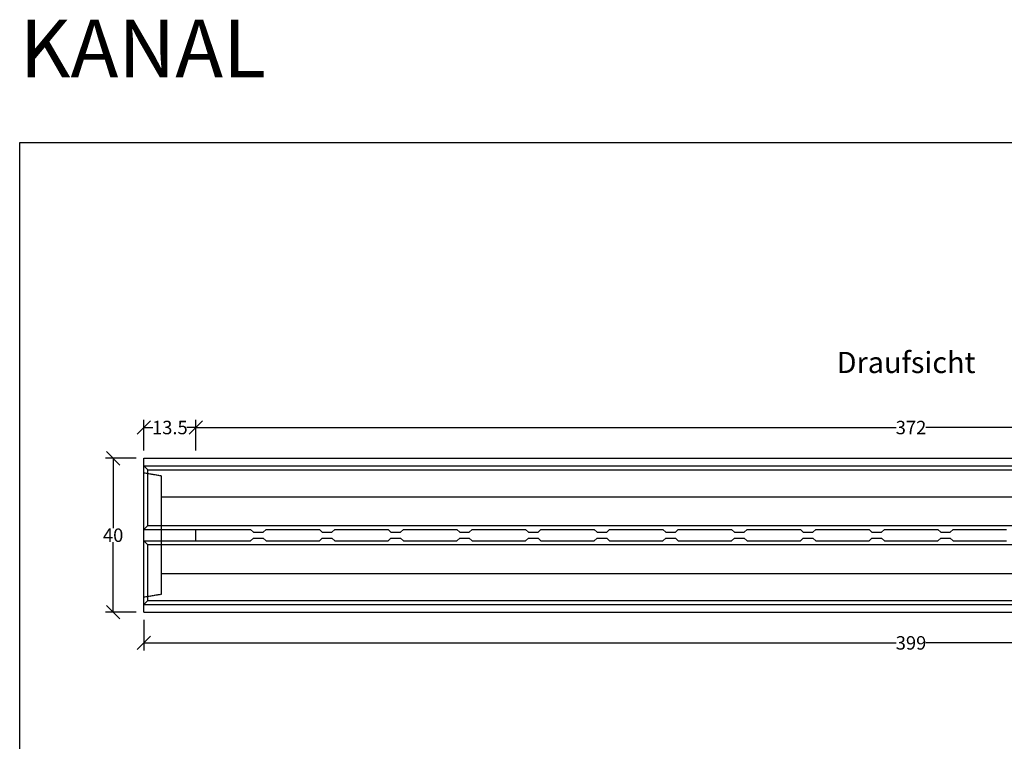
# Model space of a CAD drawing. Extents: x -11035 to -6265, y 560 to 4313.
# Drawn here: x -11035 to -8475, y 2437 to 4313 of the extents above; entities that cross this region are included whole.
import ezdxf
from ezdxf.enums import TextEntityAlignment as Align

# ---------------------------------------------------------------- set-up
doc = ezdxf.new("R2010")
doc.units = 0
doc.linetypes.add('HIDDEN', pattern=[9.525, 6.35, -3.175])
for name, color, linetype in [('Bauteil', 7, 'Continuous'), ('Bemaßung', 7, 'Continuous'), ('Text', 7, 'Continuous')]:
    doc.layers.add(name, color=color, linetype=linetype)
doc.styles.add('Schlitzrinne Textstile', font='arial.ttf')
doc.dimstyles.new('Schlitzrinne Bemaßung', dxfattribs={"dimtxt": 35, "dimasz": 35, "dimexe": 20, "dimexo": 20, "dimgap": 0.09, "dimtad": 0, "dimtih": 1, "dimtoh": 1, "dimdec": 0, "dimlfac": 0.1, "dimzin": 0, "dimdsep": 46, "dimtxsty": 'Schlitzrinne Textstile', "dimblk": 'OBLIQUE', "dimblk1": 'OBLIQUE', "dimblk2": 'OBLIQUE', "dimcen": 0.09, "dimadec": 0, "dimazin": 0, "dimtfac": 1, "dimtdec": 4, "dimtofl": 0, "dimtmove": 0, "dimatfit": 3, "dimldrblk": 'OBLIQUE', "dimfxl": 1, "dimtolj": 1, "dimtzin": 0, "dimlwd": -1, "dimlwe": -1, "dimarcsym": 0})

# ---------------------------------------------------------------- blocks, each defined once
blk = doc.blocks.new('_Oblique')
at = {"color": 0, "linetype": 'ByBlock', "lineweight": -2}
blk.add_line((-0.5, -0.5), (0.5, 0.5), dxfattribs=at)
blk = doc.blocks.new('*D229')
at = {"layer": 'Bemaßung', "color": 0, "transparency": 16777216}
for p, q in [((-10712.4, 2752.7), (-10712.4, 2672.7)), ((-6722.4, 2752.7), (-6722.4, 2672.7)), ((-10712.4, 2692.7), (-8756.2, 2692.7)), ((-6722.4, 2692.7), (-8678.7, 2692.7))]:
    blk.add_line(p, q, dxfattribs=at)
at = {"layer": 'Defpoints', "color": 0, "transparency": 16777216}
for p in [(-10712.4, 2772.7), (-6722.4, 2772.7), (-6722.4, 2692.7)]:
    blk.add_point(p, dxfattribs=at)
at = {"layer": 'Bemaßung', "color": 0, "transparency": 16777216, "xscale": 35, "yscale": 35, "zscale": 35, "rotation": 180}
blk.add_blockref('_Oblique', (-10712.4, 2692.7), dxfattribs=at)
at = {"layer": 'Bemaßung', "color": 0, "transparency": 16777216, "xscale": 35, "yscale": 35, "zscale": 35}
blk.add_blockref('_Oblique', (-6722.4, 2692.7), dxfattribs=at)
at = {"layer": 'Bemaßung', "color": 0, "linetype": 'Continuous', "transparency": 16777216, "insert": (-8717.4, 2692.7), "char_height": 35, "attachment_point": 5, "style": 'Schlitzrinne Textstile'}
blk.add_mtext('\\A1;399', dxfattribs=at)
blk = doc.blocks.new('*D230')
at = {"layer": 'Bemaßung', "color": 0, "transparency": 16777216}
for p, q in [((-10732.4, 3172.7), (-10812.4, 3172.7)), ((-10792.4, 3172.7), (-10792.4, 2990.7)), ((-10792.4, 2772.7), (-10792.4, 2954.8)), ((-10732.4, 2772.7), (-10812.4, 2772.7))]:
    blk.add_line(p, q, dxfattribs=at)
at = {"layer": 'Defpoints', "color": 0, "transparency": 16777216}
for p in [(-10792.4, 3172.7), (-10712.4, 3172.7), (-10712.4, 2772.7)]:
    blk.add_point(p, dxfattribs=at)
at = {"layer": 'Bemaßung', "color": 0, "transparency": 16777216, "xscale": 35, "yscale": 35, "zscale": 35}
for p, rotation in [((-10792.4, 3172.7), 90), ((-10792.4, 2772.7), 270)]:
    blk.add_blockref('_Oblique', p, dxfattribs=dict(at, rotation=rotation))
at = {"layer": 'Bemaßung', "color": 0, "linetype": 'Continuous', "transparency": 16777216, "insert": (-10792.4, 2972.7), "char_height": 35, "attachment_point": 5, "style": 'Schlitzrinne Textstile'}
blk.add_mtext('\\A1;40', dxfattribs=at)
blk = doc.blocks.new('*D294')
at = {"layer": 'Bemaßung', "color": 0, "transparency": 16777216}
for p, q in [((-10712.4, 3192.7), (-10712.4, 3272.7)), ((-10712.4, 3252.7), (-10688.9, 3252.7)), ((-10577.4, 3252.7), (-10601, 3252.7)), ((-10577.4, 3192.7), (-10577.4, 3272.7))]:
    blk.add_line(p, q, dxfattribs=at)
at = {"layer": 'Defpoints', "color": 0, "transparency": 16777216}
for p in [(-10577.4, 3252.7), (-10712.4, 3172.7), (-10577.4, 3172.7)]:
    blk.add_point(p, dxfattribs=at)
at = {"layer": 'Bemaßung', "color": 0, "transparency": 16777216, "xscale": 35, "yscale": 35, "zscale": 35, "rotation": 180}
blk.add_blockref('_Oblique', (-10712.4, 3252.7), dxfattribs=at)
at = {"layer": 'Bemaßung', "color": 0, "transparency": 16777216, "xscale": 35, "yscale": 35, "zscale": 35}
blk.add_blockref('_Oblique', (-10577.4, 3252.7), dxfattribs=at)
at = {"layer": 'Bemaßung', "color": 0, "linetype": 'Continuous', "transparency": 16777216, "insert": (-10644.9, 3252.7), "char_height": 35, "attachment_point": 5, "style": 'Schlitzrinne Textstile'}
blk.add_mtext('\\A1;13.5', dxfattribs=at)
blk = doc.blocks.new('*D295')
at = {"layer": 'Bemaßung', "color": 0, "transparency": 16777216}
for p, q in [((-10577.4, 3192.7), (-10577.4, 3272.7)), ((-10577.4, 3252.7), (-8755.9, 3252.7)), ((-6857.4, 3252.7), (-8678.9, 3252.7)), ((-6857.4, 3192.7), (-6857.4, 3272.7))]:
    blk.add_line(p, q, dxfattribs=at)
at = {"layer": 'Defpoints', "color": 0, "transparency": 16777216}
for p in [(-6857.4, 3252.7), (-10577.4, 3172.7), (-6857.4, 3172.7)]:
    blk.add_point(p, dxfattribs=at)
at = {"layer": 'Bemaßung', "color": 0, "transparency": 16777216, "xscale": 35, "yscale": 35, "zscale": 35, "rotation": 180}
blk.add_blockref('_Oblique', (-10577.4, 3252.7), dxfattribs=at)
at = {"layer": 'Bemaßung', "color": 0, "transparency": 16777216, "xscale": 35, "yscale": 35, "zscale": 35}
blk.add_blockref('_Oblique', (-6857.4, 3252.7), dxfattribs=at)
at = {"layer": 'Bemaßung', "color": 0, "linetype": 'Continuous', "transparency": 16777216, "insert": (-8717.4, 3252.7), "char_height": 35, "attachment_point": 5, "style": 'Schlitzrinne Textstile'}
blk.add_mtext('\\A1;372', dxfattribs=at)

msp = doc.modelspace()

# ---------------------------------------------------------------- linework, layer by layer
at = {"layer": 'Bauteil'}
for p, q in [((-10712.44, 2772.72), (-10712.44, 3172.72)), ((-10712.44, 3172.72), (-6722.44, 3172.72)), ((-10712.44, 3152.72), (-6722.44, 3152.72)), ((-10702.44, 3142.72), (-6732.44, 3142.72)), ((-10702.44, 2997.72), (-10702.44, 3142.72)), ((-10712.44, 2987.72), (-10702.44, 2997.72)), ((-10702.44, 2997.72), (-6732.44, 2997.72)), ((-10712.44, 2987.72), (-10577.44, 2987.72)), ((-10577.44, 2987.72), (-10434.74, 2987.72)), ((-10394.74, 2987.72), (-10256.04, 2987.72)), ((-10216.04, 2987.72), (-10077.34, 2987.72)), ((-10037.34, 2987.72), (-9898.64, 2987.72)), ((-9858.64, 2987.72), (-9719.94, 2987.72)), ((-9679.94, 2987.72), (-9541.24, 2987.72)), ((-9501.24, 2987.72), (-9362.54, 2987.72)), ((-9322.54, 2987.72), (-9183.84, 2987.72)), ((-9143.84, 2987.72), (-9005.14, 2987.72)), ((-8965.14, 2987.72), (-8826.44, 2987.72)), ((-8786.44, 2987.72), (-8647.74, 2987.72)), ((-8607.74, 2987.72), (-8469.04, 2987.72)), ((-10712.44, 2957.72), (-10702.44, 2947.72)), ((-10712.44, 2957.72), (-10577.44, 2957.72)), ((-10702.44, 2802.72), (-10702.44, 2947.72)), ((-6732.44, 2947.72), (-10702.44, 2947.72)), ((-10577.44, 2957.72), (-10434.74, 2957.72)), ((-10394.74, 2957.72), (-10256.04, 2957.72)), ((-10216.04, 2957.72), (-10077.34, 2957.72)), ((-10037.34, 2957.72), (-9898.64, 2957.72)), ((-9858.64, 2957.72), (-9719.94, 2957.72)), ((-9679.94, 2957.72), (-9541.24, 2957.72)), ((-9501.24, 2957.72), (-9362.54, 2957.72)), ((-9322.54, 2957.72), (-9183.84, 2957.72)), ((-9143.84, 2957.72), (-9005.14, 2957.72)), ((-8965.14, 2957.72), (-8826.44, 2957.72)), ((-8786.44, 2957.72), (-8647.74, 2957.72)), ((-8607.74, 2957.72), (-8469.04, 2957.72)), ((-10712.44, 2792.72), (-6722.44, 2792.72)), ((-10712.44, 2792.72), (-6722.44, 2792.72)), ((-10702.44, 2802.72), (-6732.44, 2802.72)), ((-10712.44, 2772.72), (-6722.44, 2772.72))]:
    msp.add_line(p, q, dxfattribs=at)
at = {"layer": 'Bauteil', "linetype": 'Continuous'}
for p, q in [((-10702.44, 3142.72), (-10712.44, 3152.72)), ((-10577.44, 2957.72), (-10577.44, 2987.72)), ((-10434.74, 2987.72), (-10427.24, 2980.22)), ((-10427.24, 2980.22), (-10402.24, 2980.22)), ((-10402.24, 2980.22), (-10394.74, 2987.72)), ((-10256.04, 2987.72), (-10248.54, 2980.22)), ((-10248.54, 2980.22), (-10223.54, 2980.22)), ((-10223.54, 2980.22), (-10216.04, 2987.72)), ((-10077.34, 2987.72), (-10069.84, 2980.22)), ((-10069.84, 2980.22), (-10044.84, 2980.22)), ((-10044.84, 2980.22), (-10037.34, 2987.72)), ((-9898.64, 2987.72), (-9891.14, 2980.22)), ((-9891.14, 2980.22), (-9866.14, 2980.22)), ((-9866.14, 2980.22), (-9858.64, 2987.72)), ((-9719.94, 2987.72), (-9712.44, 2980.22)), ((-9712.44, 2980.22), (-9687.44, 2980.22)), ((-9687.44, 2980.22), (-9679.94, 2987.72)), ((-9541.24, 2987.72), (-9533.74, 2980.22)), ((-9533.74, 2980.22), (-9508.74, 2980.22)), ((-9508.74, 2980.22), (-9501.24, 2987.72)), ((-9362.54, 2987.72), (-9355.04, 2980.22)), ((-9355.04, 2980.22), (-9330.04, 2980.22)), ((-9330.04, 2980.22), (-9322.54, 2987.72)), ((-9183.84, 2987.72), (-9176.34, 2980.22)), ((-9176.34, 2980.22), (-9151.34, 2980.22)), ((-9151.34, 2980.22), (-9143.84, 2987.72)), ((-9005.14, 2987.72), (-8997.64, 2980.22)), ((-8997.64, 2980.22), (-8972.64, 2980.22)), ((-8972.64, 2980.22), (-8965.14, 2987.72)), ((-8826.44, 2987.72), (-8818.94, 2980.22)), ((-8818.94, 2980.22), (-8793.94, 2980.22)), ((-8793.94, 2980.22), (-8786.44, 2987.72)), ((-8647.74, 2987.72), (-8640.24, 2980.22)), ((-8640.24, 2980.22), (-8615.24, 2980.22)), ((-8615.24, 2980.22), (-8607.74, 2987.72)), ((-10434.74, 2957.72), (-10427.24, 2965.22)), ((-10427.24, 2965.22), (-10402.24, 2965.22)), ((-10402.24, 2965.22), (-10394.74, 2957.72)), ((-10256.04, 2957.72), (-10248.54, 2965.22)), ((-10248.54, 2965.22), (-10223.54, 2965.22)), ((-10223.54, 2965.22), (-10216.04, 2957.72)), ((-10077.34, 2957.72), (-10069.84, 2965.22)), ((-10069.84, 2965.22), (-10044.84, 2965.22)), ((-10044.84, 2965.22), (-10037.34, 2957.72)), ((-9898.64, 2957.72), (-9891.14, 2965.22)), ((-9891.14, 2965.22), (-9866.14, 2965.22)), ((-9866.14, 2965.22), (-9858.64, 2957.72)), ((-9719.94, 2957.72), (-9712.44, 2965.22)), ((-9712.44, 2965.22), (-9687.44, 2965.22)), ((-9687.44, 2965.22), (-9679.94, 2957.72)), ((-9541.24, 2957.72), (-9533.74, 2965.22)), ((-9533.74, 2965.22), (-9508.74, 2965.22)), ((-9508.74, 2965.22), (-9501.24, 2957.72)), ((-9362.54, 2957.72), (-9355.04, 2965.22)), ((-9355.04, 2965.22), (-9330.04, 2965.22)), ((-9330.04, 2965.22), (-9322.54, 2957.72)), ((-9183.84, 2957.72), (-9176.34, 2965.22)), ((-9176.34, 2965.22), (-9151.34, 2965.22)), ((-9151.34, 2965.22), (-9143.84, 2957.72)), ((-9005.14, 2957.72), (-8997.64, 2965.22)), ((-8997.64, 2965.22), (-8972.64, 2965.22)), ((-8972.64, 2965.22), (-8965.14, 2957.72)), ((-8826.44, 2957.72), (-8818.94, 2965.22)), ((-8818.94, 2965.22), (-8793.94, 2965.22)), ((-8793.94, 2965.22), (-8786.44, 2957.72)), ((-8647.74, 2957.72), (-8640.24, 2965.22)), ((-8640.24, 2965.22), (-8615.24, 2965.22)), ((-8615.24, 2965.22), (-8607.74, 2957.72)), ((-10702.44, 2802.72), (-10712.44, 2792.72))]:
    msp.add_line(p, q, dxfattribs=at)
at = {"layer": 'Bauteil', "linetype": 'HIDDEN', "ltscale": 0.25}
for p, q in [((-10667.44, 3126.72), (-10712.44, 3134.22)), ((-10667.44, 3126.72), (-10667.44, 2818.72)), ((-10667.44, 3072.72), (-6677.44, 3072.72)), ((-10667.44, 3072.72), (-6677.44, 3072.72)), ((-10667.44, 2872.72), (-6677.44, 2872.72)), ((-10667.44, 2872.72), (-6677.44, 2872.72)), ((-10667.44, 2818.72), (-10712.44, 2811.22))]:
    msp.add_line(p, q, dxfattribs=at)
at = {"layer": 'Bauteil'}
msp.add_lwpolyline([(-11035.42, 3994.23), (-6265.05, 3994.23), (-6265.05, 862.73), (-11035.42, 862.73)], close=True, dxfattribs=at)

# ---------------------------------------------------------------- texts
at = {"layer": 'Bauteil', "insert": (-11035.42, 4313.24), "char_height": 150, "attachment_point": 1, "style": 'Schlitzrinne Textstile'}
msp.add_mtext_dynamic_manual_height_columns('{\\fArial|b0|i0|c238|p34;KANAL}', width=4770.3638, gutter_width=10.75, heights=[12.1], dxfattribs=at)
at = {"layer": 'Text', "style": 'Schlitzrinne Textstile'}
msp.add_text('Draufsicht', height=55, dxfattribs=at).set_placement((-8730.26, 3414.8), align=Align.MIDDLE)

# ---------------------------------------------------------------- dimensions: what is measured, and where the dimension line sits
at = {"layer": 'Bemaßung'}
for base, p1, p2, override, picture, middle in [((-10577.44, 3252.72), (-10712.44, 3172.72), (-10577.44, 3172.72), {"dimdec": 1, "dimlfac": 0.1}, '*D294', (-10644.94, 3252.72)), ((-6857.44, 3252.72), (-10577.44, 3172.72), (-6857.44, 3172.72), {"dimlfac": 0.1}, '*D295', (-8717.44, 3252.72))]:
    dim = msp.add_linear_dim(base=base, p1=p1, p2=p2, dimstyle='Schlitzrinne Bemaßung', override=override, dxfattribs=at)
    dim.commit()
    dim.dimension.update_dxf_attribs({"geometry": picture, "text_midpoint": middle, "dimtype": 160})
dim = msp.add_linear_dim(base=(-10792.44, 3172.72), p1=(-10712.44, 2772.72), p2=(-10712.44, 3172.72), angle=90, dimstyle='Schlitzrinne Bemaßung', override={"dimlfac": 0.1}, dxfattribs=at)
dim.commit()
dim.dimension.update_dxf_attribs({"geometry": '*D230', "text_midpoint": (-10792.44, 2972.72), "dimtype": 160})
dim = msp.add_linear_dim(base=(-6722.44, 2692.72), p1=(-10712.44, 2772.72), p2=(-6722.44, 2772.72), dimstyle='Schlitzrinne Bemaßung', override={"dimlfac": 0.1}, dxfattribs=at)
dim.commit()
dim.dimension.update_dxf_attribs({"geometry": '*D229', "text_midpoint": (-8717.44, 2692.72)})

doc.saveas('drawing.dxf')
